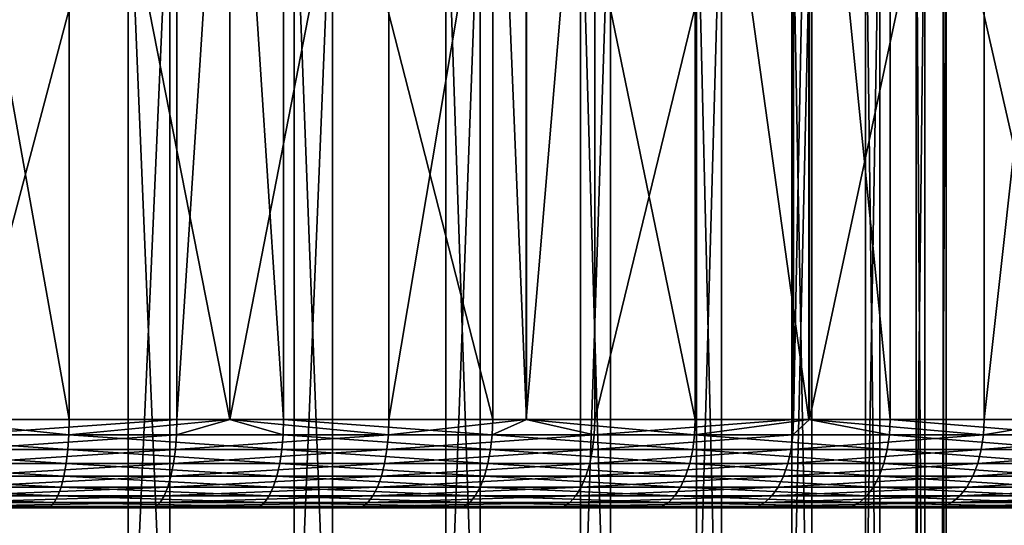
# Model space of a CAD drawing. Extents: x -135 to 135, y -250 to 0.
# Drawn here: x 107 to 116, y -9 to -5 of the extents above; entities that cross this region are included whole.
import ezdxf

# ---------------------------------------------------------------- set-up
doc = ezdxf.new("R2010")
doc.units = 0
doc.layers.add('L4', color=7, linetype='CONTINUOUS')
doc.layers.add('L8', color=7, linetype='CONTINUOUS')

msp = doc.modelspace()

# ---------------------------------------------------------------- linework, layer by layer
at = {"layer": 'L4', "color": 254}
for points in [[(107.5713, -39, 12.94894), (107.5713, -3, 12.94894), (105.9553, -3, 13.76715)], [(107.5713, -39, 12.94894), (105.9553, -3, 13.76715), (105.9553, -39, 13.76715)], [(106.3558, -39, -13.58691), (106.3558, -3, -13.58691), (107.9472, -3, -12.72174)], [(106.3558, -39, -13.58691), (107.9472, -3, -12.72174), (107.9472, -39, -12.72174)], [(109.0769, -39, 11.94191), (109.0769, -3, 11.94191), (107.5713, -3, 12.94894)], [(109.0769, -39, 11.94191), (107.5713, -3, 12.94894), (107.5713, -39, 12.94894)], [(107.9472, -39, -12.72174), (107.9472, -3, -12.72174), (109.4226, -3, -11.67107)], [(107.9472, -39, -12.72174), (109.4226, -3, -11.67107), (109.4226, -39, -11.67107)], [(110.4502, -39, 10.76073), (110.4502, -3, 10.76073), (109.0769, -3, 11.94191)], [(110.4502, -39, 10.76073), (109.0769, -3, 11.94191), (109.0769, -39, 11.94191)], [(109.4226, -39, -11.67107), (109.4226, -3, -11.67107), (110.7607, -3, -10.4502)], [(109.4226, -39, -11.67107), (110.7607, -3, -10.4502), (110.7607, -39, -10.4502)], [(111.6711, -39, 9.422645), (111.6711, -3, 9.422645), (110.4502, -3, 10.76073)], [(111.6711, -39, 9.422645), (110.4502, -3, 10.76073), (110.4502, -39, 10.76073)], [(110.7607, -39, -10.4502), (110.7607, -3, -10.4502), (111.9419, -3, -9.076939)], [(110.7607, -39, -10.4502), (111.9419, -3, -9.076939), (111.9419, -39, -9.076939)], [(112.7217, -39, 7.947152), (112.7217, -3, 7.947152), (111.6711, -3, 9.422645)], [(112.7217, -39, 7.947152), (111.6711, -3, 9.422645), (111.6711, -39, 9.422645)], [(111.9419, -39, -9.076939), (111.9419, -3, -9.076939), (112.9489, -3, -7.57132)], [(111.9419, -39, -9.076939), (112.9489, -3, -7.57132), (112.9489, -39, -7.57132)], [(113.5869, -39, 6.355771), (113.5869, -3, 6.355771), (112.7217, -3, 7.947152)], [(113.5869, -39, 6.355771), (112.7217, -3, 7.947152), (112.7217, -39, 7.947152)], [(112.9489, -39, -7.57132), (112.9489, -3, -7.57132), (113.7672, -3, -5.955294)], [(112.9489, -39, -7.57132), (113.7672, -3, -5.955294), (113.7672, -39, -5.955294)], [(114.254, -39, 4.671709), (114.254, -3, 4.671709), (113.5869, -3, 6.355771)], [(114.254, -39, 4.671709), (113.5869, -3, 6.355771), (113.5869, -39, 6.355771)], [(113.7672, -39, -5.955294), (113.7672, -3, -5.955294), (114.3846, -3, -4.252426)], [(113.7672, -39, -5.955294), (114.3846, -3, -4.252426), (114.3846, -39, -4.252426)], [(114.7131, -39, 2.919524), (114.7131, -3, 2.919524), (114.254, -3, 4.671709)], [(114.7131, -39, 2.919524), (114.254, -3, 4.671709), (114.254, -39, 4.671709)], [(114.3846, -39, -4.252426), (114.3846, -3, -4.252426), (114.7923, -3, -2.487549)], [(114.3846, -39, -4.252426), (114.7923, -3, -2.487549), (114.7923, -39, -2.487549)], [(114.9578, -39, 1.124764), (114.9578, -3, 1.124764), (114.7131, -3, 2.919524)], [(114.9578, -39, 1.124764), (114.7131, -3, 2.919524), (114.7131, -39, 2.919524)], [(114.7923, -39, -2.487549), (114.7923, -3, -2.487549), (114.9843, -3, -0.686397)], [(114.7923, -39, -2.487549), (114.9843, -3, -0.686397), (114.9843, -39, -0.686397)], [(114.9843, -39, -0.686397), (114.9843, -3, -0.686397), (114.9578, -3, 1.124764)], [(114.9843, -39, -0.686397), (114.9578, -3, 1.124764), (114.9578, -39, 1.124764)]]:
    msp.add_3dface(points, dxfattribs=at)
at = {"layer": 'L8', "color": 254}
for points in [[(105.7139, -8.2, -26.88277), (105.7139, -0.8, -26.88277), (107.0357, -8.2, -26.58476)], [(107.0357, -8.2, -26.58476), (105.7139, -0.8, -26.88277), (107.0357, -0.8, -26.58476)], [(108.0132, -8.2, 26.30662), (108.0132, -0.8, 26.30662), (106.0485, -8.2, 26.82658)], [(106.0485, -8.2, 26.82658), (108.0132, -0.8, 26.30662), (106.0485, -0.8, 26.82658)], [(107.0357, -8.2, -26.58476), (107.0357, -0.8, -26.58476), (108.4939, -8.2, -26.14058)], [(108.4939, -8.2, -26.14058), (107.0357, -0.8, -26.58476), (108.4939, -0.8, -26.14058)], [(108.4934, -8.2, 26.14074), (108.4934, -0.8, 26.14074), (108.0132, -8.2, 26.30662)], [(108.0132, -8.2, 26.30662), (108.4934, -0.8, 26.14074), (108.0132, -0.8, 26.30662)], [(109.9341, -8.2, 25.64299), (109.9341, -0.8, 25.64299), (108.4934, -8.2, 26.14074)], [(108.4934, -8.2, 26.14074), (109.9341, -0.8, 25.64299), (108.4934, -0.8, 26.14074)], [(108.4939, -8.2, -26.14058), (108.4939, -0.8, -26.14058), (108.9798, -8.2, -25.99256)], [(108.9798, -8.2, -25.99256), (108.4939, -0.8, -26.14058), (108.9798, -0.8, -25.99256)], [(108.9798, -8.2, -25.99256), (108.9798, -0.8, -25.99256), (110.8749, -8.2, -25.25839)], [(110.8749, -8.2, -25.25839), (108.9798, -0.8, -25.99256), (110.8749, -0.8, -25.25839)], [(111.1787, -8.2, 25.10717), (111.1787, -0.8, 25.10717), (109.9341, -8.2, 25.64299)], [(109.9341, -8.2, 25.64299), (111.1787, -0.8, 25.10717), (109.9341, -0.8, 25.64299)], [(110.8749, -8.2, -25.25839), (110.8749, -0.8, -25.25839), (111.1808, -8.2, -25.11308)], [(111.1808, -8.2, -25.11308), (110.8749, -0.8, -25.25839), (111.1808, -0.8, -25.11308)], [(111.8008, -8.2, 24.8393), (111.8008, -0.8, 24.8393), (111.1787, -8.2, 25.10717)], [(111.1787, -8.2, 25.10717), (111.8008, -0.8, 24.8393), (111.1787, -0.8, 25.10717)], [(111.1808, -8.2, -25.11308), (111.1808, -0.8, -25.11308), (112.7106, -8.2, -24.38628)], [(112.7106, -8.2, -24.38628), (111.1808, -0.8, -25.11308), (112.7106, -0.8, -24.38628)], [(113.603, -8.2, 23.89995), (113.603, -0.8, 23.89995), (111.8008, -8.2, 24.8393)], [(111.8008, -8.2, 24.8393), (113.603, -0.8, 23.89995), (111.8008, -0.8, 24.8393)], [(112.7106, -8.2, -24.38628), (112.7106, -0.8, -24.38628), (113.741, -8.2, -23.79983)], [(113.741, -8.2, -23.79983), (112.7106, -0.8, -24.38628), (113.741, -0.8, -23.79983)], [(113.747, -8.2, 23.81082), (113.747, -0.8, 23.81082), (113.603, -8.2, 23.89995)], [(113.603, -8.2, 23.89995), (113.747, -0.8, 23.81082), (113.603, -0.8, 23.89995)], [(113.741, -8.2, -23.79983), (113.741, -0.8, -23.79983), (114.4769, -8.2, -23.38097)], [(114.4769, -8.2, -23.38097), (113.741, -0.8, -23.79983), (114.4769, -0.8, -23.38097)], [(115.331, -8.2, 22.83006), (115.331, -0.8, 22.83006), (113.747, -8.2, 23.81082)], [(113.747, -8.2, 23.81082), (115.331, -0.8, 22.83006), (113.747, -0.8, 23.81082)], [(114.4769, -8.2, -23.38097), (114.4769, -0.8, -23.38097), (116.1641, -8.2, -22.24797)], [(116.1641, -8.2, -22.24797), (114.4769, -0.8, -23.38097), (116.1641, -0.8, -22.24797)], [(116.1531, -8.2, 22.23277), (116.1531, -0.8, 22.23277), (115.331, -8.2, 22.83006)], [(115.331, -8.2, 22.83006), (116.1531, -0.8, 22.23277), (115.331, -0.8, 22.83006)], [(105.0509, -8.338919, -27.01981), (105.7139, -8.2, -26.88277), (107.0326, -8.338919, -26.57301)], [(105.7139, -8.2, -26.88277), (107.0357, -8.2, -26.58476), (107.0326, -8.338919, -26.57301)], [(108.0097, -8.338919, 26.295), (108.0132, -8.2, 26.30662), (106.0458, -8.338919, 26.81472)], [(108.0132, -8.2, 26.30662), (106.0485, -8.2, 26.82658), (106.0458, -8.338919, 26.81472)], [(107.0326, -8.338919, -26.57301), (107.0357, -8.2, -26.58476), (108.4939, -8.2, -26.14058)], [(107.0326, -8.338919, -26.57301), (108.4939, -8.2, -26.14058), (108.9758, -8.338919, -25.98107)], [(109.9298, -8.338919, 25.63165), (108.4934, -8.2, 26.14074), (108.0097, -8.338919, 26.295)], [(108.0097, -8.338919, 26.295), (108.4934, -8.2, 26.14074), (108.0132, -8.2, 26.30662)], [(109.9298, -8.338919, 25.63165), (109.9341, -8.2, 25.64299), (108.4934, -8.2, 26.14074)], [(108.9758, -8.338919, -25.98107), (108.4939, -8.2, -26.14058), (108.9798, -8.2, -25.99256)], [(108.9758, -8.338919, -25.98107), (108.9798, -8.2, -25.99256), (110.8701, -8.338919, -25.24723)], [(108.9798, -8.2, -25.99256), (110.8749, -8.2, -25.25839), (110.8701, -8.338919, -25.24723)], [(111.7956, -8.338919, 24.82832), (111.1787, -8.2, 25.10717), (109.9298, -8.338919, 25.63165)], [(111.1787, -8.2, 25.10717), (109.9341, -8.2, 25.64299), (109.9298, -8.338919, 25.63165)], [(110.8701, -8.338919, -25.24723), (110.8749, -8.2, -25.25839), (111.1808, -8.2, -25.11308)], [(110.8701, -8.338919, -25.24723), (111.1808, -8.2, -25.11308), (112.705, -8.338919, -24.3755)], [(111.7956, -8.338919, 24.82832), (111.8008, -8.2, 24.8393), (111.1787, -8.2, 25.10717)], [(111.1808, -8.2, -25.11308), (112.7106, -8.2, -24.38628), (112.705, -8.338919, -24.3755)], [(113.597, -8.338919, 23.88938), (113.603, -8.2, 23.89995), (111.7956, -8.338919, 24.82832)], [(113.603, -8.2, 23.89995), (111.8008, -8.2, 24.8393), (111.7956, -8.338919, 24.82832)], [(112.705, -8.338919, -24.3755), (112.7106, -8.2, -24.38628), (113.741, -8.2, -23.79983)], [(112.705, -8.338919, -24.3755), (113.741, -8.2, -23.79983), (114.4705, -8.338919, -23.37064)], [(115.3242, -8.338919, 22.81997), (113.747, -8.2, 23.81082), (113.597, -8.338919, 23.88938)], [(113.597, -8.338919, 23.88938), (113.747, -8.2, 23.81082), (113.603, -8.2, 23.89995)], [(114.4705, -8.338919, -23.37064), (113.741, -8.2, -23.79983), (114.4769, -8.2, -23.38097)], [(115.3242, -8.338919, 22.81997), (115.331, -8.2, 22.83006), (113.747, -8.2, 23.81082)], [(114.4705, -8.338919, -23.37064), (114.4769, -8.2, -23.38097), (116.157, -8.338919, -22.23814)], [(116.157, -8.338919, -22.23814), (114.4769, -8.2, -23.38097), (116.1641, -8.2, -22.24797)], [(116.9676, -8.338919, 21.62592), (116.1531, -8.2, 22.23277), (115.3242, -8.338919, 22.81997)], [(116.1531, -8.2, 22.23277), (115.331, -8.2, 22.83006), (115.3242, -8.338919, 22.81997)], [(105.0509, -8.338919, -27.01981), (107.0233, -8.473616, -26.53811), (105.0442, -8.473616, -26.98434)], [(107.0326, -8.338919, -26.57301), (107.0233, -8.473616, -26.53811), (105.0509, -8.338919, -27.01981)], [(106.0458, -8.338919, 26.81472), (106.0379, -8.473616, 26.77951), (108.0097, -8.338919, 26.295)], [(108.0097, -8.338919, 26.295), (106.0379, -8.473616, 26.77951), (107.9992, -8.473616, 26.26047)], [(107.0326, -8.338919, -26.57301), (108.9641, -8.473616, -25.94695), (107.0233, -8.473616, -26.53811)], [(108.9758, -8.338919, -25.98107), (108.9641, -8.473616, -25.94695), (107.0326, -8.338919, -26.57301)], [(108.0097, -8.338919, 26.295), (107.9992, -8.473616, 26.26047), (109.9298, -8.338919, 25.63165)], [(109.9298, -8.338919, 25.63165), (107.9992, -8.473616, 26.26047), (109.9167, -8.473616, 25.598)], [(108.9758, -8.338919, -25.98107), (110.8558, -8.473616, -25.21408), (108.9641, -8.473616, -25.94695)], [(110.8701, -8.338919, -25.24723), (110.8558, -8.473616, -25.21408), (108.9758, -8.338919, -25.98107)], [(109.9298, -8.338919, 25.63165), (109.9167, -8.473616, 25.598), (111.7956, -8.338919, 24.82832)], [(111.7956, -8.338919, 24.82832), (109.9167, -8.473616, 25.598), (111.7801, -8.473616, 24.79572)], [(110.8701, -8.338919, -25.24723), (112.6883, -8.473616, -24.34349), (110.8558, -8.473616, -25.21408)], [(112.705, -8.338919, -24.3755), (112.6883, -8.473616, -24.34349), (110.8701, -8.338919, -25.24723)], [(111.7956, -8.338919, 24.82832), (111.7801, -8.473616, 24.79572), (113.597, -8.338919, 23.88938)], [(113.597, -8.338919, 23.88938), (111.7801, -8.473616, 24.79572), (113.5792, -8.473616, 23.85802)], [(112.705, -8.338919, -24.3755), (114.4515, -8.473616, -23.33995), (112.6883, -8.473616, -24.34349)], [(114.4705, -8.338919, -23.37064), (114.4515, -8.473616, -23.33995), (112.705, -8.338919, -24.3755)], [(113.597, -8.338919, 23.88938), (113.5792, -8.473616, 23.85802), (115.3242, -8.338919, 22.81997)], [(115.3242, -8.338919, 22.81997), (113.5792, -8.473616, 23.85802), (115.3041, -8.473616, 22.79001)], [(114.4705, -8.338919, -23.37064), (116.1357, -8.473616, -22.20894), (114.4515, -8.473616, -23.33995)], [(116.157, -8.338919, -22.23814), (116.1357, -8.473616, -22.20894), (114.4705, -8.338919, -23.37064)], [(115.3242, -8.338919, 22.81997), (115.3041, -8.473616, 22.79001), (116.9676, -8.338919, 21.62592)], [(116.9676, -8.338919, 21.62592), (115.3041, -8.473616, 22.79001), (116.9454, -8.473616, 21.59753)], [(105.0442, -8.473616, -26.98434), (107.0083, -8.6, -26.48114), (105.0334, -8.6, -26.92641)], [(107.0233, -8.473616, -26.53811), (107.0083, -8.6, -26.48114), (105.0442, -8.473616, -26.98434)], [(106.0379, -8.473616, 26.77951), (106.025, -8.6, 26.72202), (107.9992, -8.473616, 26.26047)], [(107.9992, -8.473616, 26.26047), (106.025, -8.6, 26.72202), (107.982, -8.6, 26.20409)], [(107.0233, -8.473616, -26.53811), (108.9448, -8.6, -25.89125), (107.0083, -8.6, -26.48114)], [(108.9641, -8.473616, -25.94695), (108.9448, -8.6, -25.89125), (107.0233, -8.473616, -26.53811)], [(107.9992, -8.473616, 26.26047), (107.982, -8.6, 26.20409), (109.9167, -8.473616, 25.598)], [(109.9167, -8.473616, 25.598), (107.982, -8.6, 26.20409), (109.8954, -8.6, 25.54304)], [(108.9641, -8.473616, -25.94695), (110.8325, -8.6, -25.15995), (108.9448, -8.6, -25.89125)], [(110.8558, -8.473616, -25.21408), (110.8325, -8.6, -25.15995), (108.9641, -8.473616, -25.94695)], [(109.9167, -8.473616, 25.598), (109.8954, -8.6, 25.54304), (111.7801, -8.473616, 24.79572)], [(111.7801, -8.473616, 24.79572), (109.8954, -8.6, 25.54304), (111.7548, -8.6, 24.74249)], [(110.8558, -8.473616, -25.21408), (112.6611, -8.6, -24.29123), (110.8325, -8.6, -25.15995)], [(112.6883, -8.473616, -24.34349), (112.6611, -8.6, -24.29123), (110.8558, -8.473616, -25.21408)], [(111.7801, -8.473616, 24.79572), (111.7548, -8.6, 24.74249), (113.5792, -8.473616, 23.85802)], [(113.5792, -8.473616, 23.85802), (111.7548, -8.6, 24.74249), (113.55, -8.6, 23.8068)], [(112.6883, -8.473616, -24.34349), (114.4205, -8.6, -23.28984), (112.6611, -8.6, -24.29123)], [(114.4515, -8.473616, -23.33995), (114.4205, -8.6, -23.28984), (112.6883, -8.473616, -24.34349)], [(113.5792, -8.473616, 23.85802), (113.55, -8.6, 23.8068), (115.3041, -8.473616, 22.79001)], [(115.3041, -8.473616, 22.79001), (113.55, -8.6, 23.8068), (115.2712, -8.6, 22.74108)], [(114.4515, -8.473616, -23.33995), (116.1011, -8.6, -22.16126), (114.4205, -8.6, -23.28984)], [(116.1357, -8.473616, -22.20894), (116.1011, -8.6, -22.16126), (114.4515, -8.473616, -23.33995)], [(115.3041, -8.473616, 22.79001), (115.2712, -8.6, 22.74108), (116.9454, -8.473616, 21.59753)], [(116.9454, -8.473616, 21.59753), (115.2712, -8.6, 22.74108), (116.909, -8.6, 21.55116)], [(105.0334, -8.6, -26.92641), (106.9878, -8.71423, -26.40382), (105.0187, -8.71423, -26.84778)], [(107.0083, -8.6, -26.48114), (106.9878, -8.71423, -26.40382), (105.0334, -8.6, -26.92641)], [(106.025, -8.6, 26.72202), (106.0074, -8.71423, 26.644), (107.982, -8.6, 26.20409)], [(107.982, -8.6, 26.20409), (106.0074, -8.71423, 26.644), (107.9587, -8.71423, 26.12758)], [(107.0083, -8.6, -26.48114), (108.9187, -8.71423, -25.81565), (106.9878, -8.71423, -26.40382)], [(108.9448, -8.6, -25.89125), (108.9187, -8.71423, -25.81565), (107.0083, -8.6, -26.48114)], [(107.982, -8.6, 26.20409), (107.9587, -8.71423, 26.12758), (109.8954, -8.6, 25.54304)], [(109.8954, -8.6, 25.54304), (107.9587, -8.71423, 26.12758), (109.8665, -8.71423, 25.46846)], [(108.9448, -8.6, -25.89125), (110.8009, -8.71423, -25.08648), (108.9187, -8.71423, -25.81565)], [(110.8325, -8.6, -25.15995), (110.8009, -8.71423, -25.08648), (108.9448, -8.6, -25.89125)], [(109.8954, -8.6, 25.54304), (109.8665, -8.71423, 25.46846), (111.7548, -8.6, 24.74249)], [(111.7548, -8.6, 24.74249), (109.8665, -8.71423, 25.46846), (111.7205, -8.71423, 24.67024)], [(110.8325, -8.6, -25.15995), (112.6241, -8.71423, -24.2203), (110.8009, -8.71423, -25.08648)], [(112.6611, -8.6, -24.29123), (112.6241, -8.71423, -24.2203), (110.8325, -8.6, -25.15995)], [(111.7548, -8.6, 24.74249), (111.7205, -8.71423, 24.67024), (113.55, -8.6, 23.8068)], [(113.55, -8.6, 23.8068), (111.7205, -8.71423, 24.67024), (113.5105, -8.71423, 23.73728)], [(112.6611, -8.6, -24.29123), (114.3784, -8.71423, -23.22184), (112.6241, -8.71423, -24.2203)], [(114.4205, -8.6, -23.28984), (114.3784, -8.71423, -23.22184), (112.6611, -8.6, -24.29123)], [(113.55, -8.6, 23.8068), (113.5105, -8.71423, 23.73728), (115.2712, -8.6, 22.74108)], [(115.2712, -8.6, 22.74108), (113.5105, -8.71423, 23.73728), (115.2266, -8.71423, 22.67468)], [(114.4205, -8.6, -23.28984), (116.0541, -8.71423, -22.09655), (114.3784, -8.71423, -23.22184)], [(116.1011, -8.6, -22.16126), (116.0541, -8.71423, -22.09655), (114.4205, -8.6, -23.28984)], [(115.2712, -8.6, 22.74108), (115.2266, -8.71423, 22.67468), (116.909, -8.6, 21.55116)], [(116.909, -8.6, 21.55116), (115.2266, -8.71423, 22.67468), (116.8596, -8.71423, 21.48823)], [(105.0187, -8.71423, -26.84778), (106.9626, -8.812835, -26.3085), (105.0006, -8.812835, -26.75086)], [(106.9878, -8.71423, -26.40382), (106.9626, -8.812835, -26.3085), (105.0187, -8.71423, -26.84778)], [(106.0074, -8.71423, 26.644), (105.9857, -8.812835, 26.54781), (107.9587, -8.71423, 26.12758)], [(107.9587, -8.71423, 26.12758), (105.9857, -8.812835, 26.54781), (107.9299, -8.812835, 26.03325)], [(106.9878, -8.71423, -26.40382), (108.8865, -8.812835, -25.72245), (106.9626, -8.812835, -26.3085)], [(108.9187, -8.71423, -25.81565), (108.8865, -8.812835, -25.72245), (106.9878, -8.71423, -26.40382)], [(107.9587, -8.71423, 26.12758), (107.9299, -8.812835, 26.03325), (109.8665, -8.71423, 25.46846)], [(109.8665, -8.71423, 25.46846), (107.9299, -8.812835, 26.03325), (109.8309, -8.812835, 25.37651)], [(108.9187, -8.71423, -25.81565), (110.7619, -8.812835, -24.99592), (108.8865, -8.812835, -25.72245)], [(110.8009, -8.71423, -25.08648), (110.7619, -8.812835, -24.99592), (108.9187, -8.71423, -25.81565)], [(109.8665, -8.71423, 25.46846), (109.8309, -8.812835, 25.37651), (111.7205, -8.71423, 24.67024)], [(111.7205, -8.71423, 24.67024), (109.8309, -8.812835, 25.37651), (111.6782, -8.812835, 24.58118)], [(110.8009, -8.71423, -25.08648), (112.5785, -8.812835, -24.13286), (110.7619, -8.812835, -24.99592)], [(112.6241, -8.71423, -24.2203), (112.5785, -8.812835, -24.13286), (110.8009, -8.71423, -25.08648)], [(111.7205, -8.71423, 24.67024), (111.6782, -8.812835, 24.58118), (113.5105, -8.71423, 23.73728)], [(113.5105, -8.71423, 23.73728), (111.6782, -8.812835, 24.58118), (113.4617, -8.812835, 23.65159)], [(112.6241, -8.71423, -24.2203), (114.3264, -8.812835, -23.13801), (112.5785, -8.812835, -24.13286)], [(114.3784, -8.71423, -23.22184), (114.3264, -8.812835, -23.13801), (112.6241, -8.71423, -24.2203)], [(113.5105, -8.71423, 23.73728), (113.4617, -8.812835, 23.65159), (115.2266, -8.71423, 22.67468)], [(115.2266, -8.71423, 22.67468), (113.4617, -8.812835, 23.65159), (115.1716, -8.812835, 22.59282)], [(114.3784, -8.71423, -23.22184), (115.9961, -8.812835, -22.01677), (114.3264, -8.812835, -23.13801)], [(116.0541, -8.71423, -22.09655), (115.9961, -8.812835, -22.01677), (114.3784, -8.71423, -23.22184)], [(115.2266, -8.71423, 22.67468), (115.1716, -8.812835, 22.59282), (116.8596, -8.71423, 21.48823)], [(116.8596, -8.71423, 21.48823), (115.1716, -8.812835, 22.59282), (116.7988, -8.812835, 21.41066)], [(105.0006, -8.812835, -26.75086), (106.9333, -8.89282, -26.19807), (104.9796, -8.89282, -26.63857)], [(106.9626, -8.812835, -26.3085), (106.9333, -8.89282, -26.19807), (105.0006, -8.812835, -26.75086)], [(105.9857, -8.812835, 26.54781), (105.9605, -8.89282, 26.43637), (107.9299, -8.812835, 26.03325)], [(107.9299, -8.812835, 26.03325), (105.9605, -8.89282, 26.43637), (107.8967, -8.89282, 25.92398)], [(106.9626, -8.812835, -26.3085), (108.8492, -8.89282, -25.61448), (106.9333, -8.89282, -26.19807)], [(108.8865, -8.812835, -25.72245), (108.8492, -8.89282, -25.61448), (106.9626, -8.812835, -26.3085)], [(107.9299, -8.812835, 26.03325), (107.8967, -8.89282, 25.92398), (109.8309, -8.812835, 25.37651)], [(109.8309, -8.812835, 25.37651), (107.8967, -8.89282, 25.92398), (109.7896, -8.89282, 25.27)], [(108.8865, -8.812835, -25.72245), (110.7167, -8.89282, -24.891), (108.8492, -8.89282, -25.61448)], [(110.7619, -8.812835, -24.99592), (110.7167, -8.89282, -24.891), (108.8865, -8.812835, -25.72245)], [(109.8309, -8.812835, 25.37651), (109.7896, -8.89282, 25.27), (111.6782, -8.812835, 24.58118)], [(111.6782, -8.812835, 24.58118), (109.7896, -8.89282, 25.27), (111.6292, -8.89282, 24.478)], [(110.7619, -8.812835, -24.99592), (112.5257, -8.89282, -24.03157), (110.7167, -8.89282, -24.891)], [(112.5785, -8.812835, -24.13286), (112.5257, -8.89282, -24.03157), (110.7619, -8.812835, -24.99592)], [(111.6782, -8.812835, 24.58118), (111.6292, -8.89282, 24.478), (113.4617, -8.812835, 23.65159)], [(113.4617, -8.812835, 23.65159), (111.6292, -8.89282, 24.478), (113.4052, -8.89282, 23.55231)], [(112.5785, -8.812835, -24.13286), (114.2663, -8.89282, -23.04089), (112.5257, -8.89282, -24.03157)], [(114.3264, -8.812835, -23.13801), (114.2663, -8.89282, -23.04089), (112.5785, -8.812835, -24.13286)], [(113.4617, -8.812835, 23.65159), (113.4052, -8.89282, 23.55231), (115.1716, -8.812835, 22.59282)], [(115.1716, -8.812835, 22.59282), (113.4052, -8.89282, 23.55231), (115.108, -8.89282, 22.49799)], [(114.3264, -8.812835, -23.13801), (115.929, -8.89282, -21.92436), (114.2663, -8.89282, -23.04089)], [(115.9961, -8.812835, -22.01677), (115.929, -8.89282, -21.92436), (114.3264, -8.812835, -23.13801)], [(115.1716, -8.812835, 22.59282), (115.108, -8.89282, 22.49799), (116.7988, -8.812835, 21.41066)], [(116.7988, -8.812835, 21.41066), (115.108, -8.89282, 22.49799), (116.7282, -8.89282, 21.32079)], [(104.9796, -8.89282, -26.63857), (106.901, -8.951754, -26.07589), (104.9564, -8.951754, -26.51434)], [(106.9333, -8.89282, -26.19807), (106.901, -8.951754, -26.07589), (104.9796, -8.89282, -26.63857)], [(105.9605, -8.89282, 26.43637), (105.9327, -8.951754, 26.31309), (107.8967, -8.89282, 25.92398)], [(107.8967, -8.89282, 25.92398), (105.9327, -8.951754, 26.31309), (107.8598, -8.951754, 25.80308)], [(106.9333, -8.89282, -26.19807), (108.8079, -8.951754, -25.49503), (106.901, -8.951754, -26.07589)], [(108.8492, -8.89282, -25.61448), (108.8079, -8.951754, -25.49503), (106.9333, -8.89282, -26.19807)], [(107.8967, -8.89282, 25.92398), (107.8598, -8.951754, 25.80308), (109.7896, -8.89282, 25.27)], [(109.7896, -8.89282, 25.27), (107.8598, -8.951754, 25.80308), (109.744, -8.951754, 25.15215)], [(108.8492, -8.89282, -25.61448), (110.6668, -8.951754, -24.77491), (108.8079, -8.951754, -25.49503)], [(110.7167, -8.89282, -24.891), (110.6668, -8.951754, -24.77491), (108.8492, -8.89282, -25.61448)], [(109.7896, -8.89282, 25.27), (109.744, -8.951754, 25.15215), (111.6292, -8.89282, 24.478)], [(111.6292, -8.89282, 24.478), (109.744, -8.951754, 25.15215), (111.5749, -8.951754, 24.36384)], [(110.7167, -8.89282, -24.891), (112.4673, -8.951754, -23.91949), (110.6668, -8.951754, -24.77491)], [(112.5257, -8.89282, -24.03157), (112.4673, -8.951754, -23.91949), (110.7167, -8.89282, -24.891)], [(111.6292, -8.89282, 24.478), (111.5749, -8.951754, 24.36384), (113.4052, -8.89282, 23.55231)], [(113.4052, -8.89282, 23.55231), (111.5749, -8.951754, 24.36384), (113.3427, -8.951754, 23.44247)], [(112.5257, -8.89282, -24.03157), (114.1998, -8.951754, -22.93343), (112.4673, -8.951754, -23.91949)], [(114.2663, -8.89282, -23.04089), (114.1998, -8.951754, -22.93343), (112.5257, -8.89282, -24.03157)], [(113.4052, -8.89282, 23.55231), (113.3427, -8.951754, 23.44247), (115.108, -8.89282, 22.49799)], [(115.108, -8.89282, 22.49799), (113.3427, -8.951754, 23.44247), (115.0375, -8.951754, 22.39306)], [(114.2663, -8.89282, -23.04089), (115.8547, -8.951754, -21.82211), (114.1998, -8.951754, -22.93343)], [(115.929, -8.89282, -21.92436), (115.8547, -8.951754, -21.82211), (114.2663, -8.89282, -23.04089)], [(115.108, -8.89282, 22.49799), (115.0375, -8.951754, 22.39306), (116.7282, -8.89282, 21.32079)], [(116.7282, -8.89282, 21.32079), (115.0375, -8.951754, 22.39306), (116.6502, -8.951754, 21.22136)], [(125.9332, -9, 6.35287), (73.52309, -9, -3.444279), (126.3316, -9, 4.420288)], [(126.3316, -9, 4.420288), (73.52309, -9, -3.444279), (73.84976, -9, -5.39026)], [(125.9332, -9, 6.35287), (124.7145, -9, 10.10357), (73.52309, -9, -3.444279)], [(73.52309, -9, -3.444279), (124.7145, -9, 10.10357), (123.9009, -9, 11.90121)], [(73.52309, -9, -3.444279), (123.9009, -9, 11.90121), (122.9567, -9, 13.63385)], [(120.6979, -9, 16.86668), (117.9877, -9, 19.73154), (73.52309, -9, -3.444279)], [(120.6979, -9, 16.86668), (73.52309, -9, -3.444279), (121.8871, -9, 15.29203)], [(121.8871, -9, 15.29203), (73.52309, -9, -3.444279), (122.9567, -9, 13.63385)], [(117.9877, -9, 19.73154), (116.4813, -9, 21.00609), (73.52309, -9, -3.444279)], [(73.52309, -9, -3.444279), (116.4813, -9, 21.00609), (114.885, -9, 22.16591)], [(73.52309, -9, -3.444279), (114.885, -9, 22.16591), (113.2073, -9, 23.20467)], [(105.8726, -9, 26.04617), (73.52309, -9, -3.444279), (109.6452, -9, 24.89701)], [(109.6452, -9, 24.89701), (73.52309, -9, -3.444279), (113.2073, -9, 23.20467)], [(126.3316, -9, 4.420288), (73.84976, -9, -5.39026), (74.31926, -9, -7.306802)], [(77.56282, -9, -14.47282), (126.3316, -9, 4.420288), (74.31926, -9, -7.306802)], [(78.69294, -9, -16.09034), (126.3316, -9, 4.420288), (77.56282, -9, -14.47282)], [(78.69294, -9, -16.09034), (79.93944, -9, -17.61998), (126.3316, -9, 4.420288)], [(126.3316, -9, 4.420288), (79.93944, -9, -17.61998), (81.29551, -9, -19.05339)], [(126.3316, -9, 4.420288), (81.29551, -9, -19.05339), (82.75372, -9, -20.38273)], [(84.30614, -9, -21.60075), (126.3316, -9, 4.420288), (82.75372, -9, -20.38273)], [(85.94426, -9, -22.7008), (126.3316, -9, 4.420288), (84.30614, -9, -21.60075)], [(85.94426, -9, -22.7008), (89.44146, -9, -24.5236), (126.3316, -9, 4.420288)], [(89.44146, -9, -24.5236), (91.28141, -9, -25.23641), (126.3316, -9, 4.420288)], [(126.3316, -9, 4.420288), (91.28141, -9, -25.23641), (93.169, -9, -25.81138)], [(126.3316, -9, 4.420288), (93.169, -9, -25.81138), (95.09389, -9, -26.24538)], [(99.0134, -9, -26.68177), (126.3316, -9, 4.420288), (95.09389, -9, -26.24538)], [(100.9866, -9, -26.68177), (126.3316, -9, 4.420288), (99.0134, -9, -26.68177)], [(100.9866, -9, -26.68177), (104.9061, -9, -26.24538), (126.3316, -9, 4.420288)], [(104.9316, -8.987846, -26.38193), (106.831, -9, -25.81138), (104.9061, -9, -26.24538)], [(104.9061, -9, -26.24538), (106.831, -9, -25.81138), (126.3316, -9, 4.420288)], [(104.9564, -8.951754, -26.51434), (106.8665, -8.987846, -25.94568), (104.9316, -8.987846, -26.38193)], [(106.8665, -8.987846, -25.94568), (106.831, -9, -25.81138), (104.9316, -8.987846, -26.38193)], [(106.901, -8.951754, -26.07589), (106.8665, -8.987846, -25.94568), (104.9564, -8.951754, -26.51434)], [(105.9031, -8.987846, 26.18169), (105.8726, -9, 26.04617), (107.8206, -8.987846, 25.67423)], [(107.8206, -8.987846, 25.67423), (105.8726, -9, 26.04617), (107.7801, -9, 25.54134)], [(109.6452, -9, 24.89701), (107.7801, -9, 25.54134), (105.8726, -9, 26.04617)], [(105.9327, -8.951754, 26.31309), (105.9031, -8.987846, 26.18169), (107.8598, -8.951754, 25.80308)], [(107.8598, -8.951754, 25.80308), (105.9031, -8.987846, 26.18169), (107.8206, -8.987846, 25.67423)], [(106.8665, -8.987846, -25.94568), (108.7186, -9, -25.23641), (106.831, -9, -25.81138)], [(126.3316, -9, 4.420288), (106.831, -9, -25.81138), (108.7186, -9, -25.23641)], [(106.901, -8.951754, -26.07589), (108.7639, -8.987846, -25.36771), (106.8665, -8.987846, -25.94568)], [(108.7639, -8.987846, -25.36771), (108.7186, -9, -25.23641), (106.8665, -8.987846, -25.94568)], [(108.8079, -8.951754, -25.49503), (108.7639, -8.987846, -25.36771), (106.901, -8.951754, -26.07589)], [(107.8206, -8.987846, 25.67423), (107.7801, -9, 25.54134), (109.6953, -8.987846, 25.02655)], [(109.6953, -8.987846, 25.02655), (107.7801, -9, 25.54134), (109.6452, -9, 24.89701)], [(107.8598, -8.951754, 25.80308), (107.8206, -8.987846, 25.67423), (109.744, -8.951754, 25.15215)], [(109.744, -8.951754, 25.15215), (107.8206, -8.987846, 25.67423), (109.6953, -8.987846, 25.02655)], [(108.7639, -8.987846, -25.36771), (110.5585, -9, -24.5236), (108.7186, -9, -25.23641)], [(126.3316, -9, 4.420288), (108.7186, -9, -25.23641), (110.5585, -9, -24.5236)], [(108.8079, -8.951754, -25.49503), (110.6135, -8.987846, -24.6512), (108.7639, -8.987846, -25.36771)], [(110.6135, -8.987846, -24.6512), (110.5585, -9, -24.5236), (108.7639, -8.987846, -25.36771)], [(110.6668, -8.951754, -24.77491), (110.6135, -8.987846, -24.6512), (108.8079, -8.951754, -25.49503)], [(109.6953, -8.987846, 25.02655), (109.6452, -9, 24.89701), (111.5171, -8.987846, 24.24218)], [(111.5171, -8.987846, 24.24218), (109.6452, -9, 24.89701), (111.4575, -9, 24.1167)], [(109.6452, -9, 24.89701), (113.2073, -9, 23.20467), (111.4575, -9, 24.1167)], [(109.744, -8.951754, 25.15215), (109.6953, -8.987846, 25.02655), (111.5749, -8.951754, 24.36384)], [(111.5749, -8.951754, 24.36384), (109.6953, -8.987846, 25.02655), (111.5171, -8.987846, 24.24218)], [(110.6135, -8.987846, -24.6512), (112.3408, -9, -23.67686), (110.5585, -9, -24.5236)], [(114.0557, -9, -22.7008), (126.3316, -9, 4.420288), (110.5585, -9, -24.5236)], [(114.0557, -9, -22.7008), (110.5585, -9, -24.5236), (112.3408, -9, -23.67686)], [(110.6668, -8.951754, -24.77491), (112.4051, -8.987846, -23.80005), (110.6135, -8.987846, -24.6512)], [(112.4051, -8.987846, -23.80005), (112.3408, -9, -23.67686), (110.6135, -8.987846, -24.6512)], [(112.4673, -8.951754, -23.91949), (112.4051, -8.987846, -23.80005), (110.6668, -8.951754, -24.77491)], [(111.5171, -8.987846, 24.24218), (111.4575, -9, 24.1167), (113.276, -8.987846, 23.32541)], [(113.276, -8.987846, 23.32541), (111.4575, -9, 24.1167), (113.2073, -9, 23.20467)], [(111.5749, -8.951754, 24.36384), (111.5171, -8.987846, 24.24218), (113.3427, -8.951754, 23.44247)], [(113.3427, -8.951754, 23.44247), (111.5171, -8.987846, 24.24218), (113.276, -8.987846, 23.32541)], [(112.4051, -8.987846, -23.80005), (114.0557, -9, -22.7008), (112.3408, -9, -23.67686)], [(112.4673, -8.951754, -23.91949), (114.1289, -8.987846, -22.81891), (112.4051, -8.987846, -23.80005)], [(114.1289, -8.987846, -22.81891), (114.0557, -9, -22.7008), (112.4051, -8.987846, -23.80005)], [(114.1998, -8.951754, -22.93343), (114.1289, -8.987846, -22.81891), (112.4673, -8.951754, -23.91949)], [(113.276, -8.987846, 23.32541), (113.2073, -9, 23.20467), (114.9624, -8.987846, 22.28124)], [(114.9624, -8.987846, 22.28124), (113.2073, -9, 23.20467), (114.885, -9, 22.16591)], [(113.3427, -8.951754, 23.44247), (113.276, -8.987846, 23.32541), (115.0375, -8.951754, 22.39306)], [(115.0375, -8.951754, 22.39306), (113.276, -8.987846, 23.32541), (114.9624, -8.987846, 22.28124)], [(114.1289, -8.987846, -22.81891), (115.6939, -9, -21.60075), (114.0557, -9, -22.7008)], [(115.6939, -9, -21.60075), (126.3316, -9, 4.420288), (114.0557, -9, -22.7008)], [(114.1998, -8.951754, -22.93343), (115.7755, -8.987846, -21.71314), (114.1289, -8.987846, -22.81891)], [(115.7755, -8.987846, -21.71314), (115.6939, -9, -21.60075), (114.1289, -8.987846, -22.81891)], [(115.8547, -8.951754, -21.82211), (115.7755, -8.987846, -21.71314), (114.1998, -8.951754, -22.93343)], [(114.9624, -8.987846, 22.28124), (114.885, -9, 22.16591), (116.5671, -8.987846, 21.11538)], [(116.5671, -8.987846, 21.11538), (114.885, -9, 22.16591), (116.4813, -9, 21.00609)], [(115.0375, -8.951754, 22.39306), (114.9624, -8.987846, 22.28124), (116.6502, -8.951754, 21.22136)], [(116.6502, -8.951754, 21.22136), (114.9624, -8.987846, 22.28124), (116.5671, -8.987846, 21.11538)]]:
    msp.add_3dface(points, dxfattribs=at)

doc.saveas('drawing.dxf')
